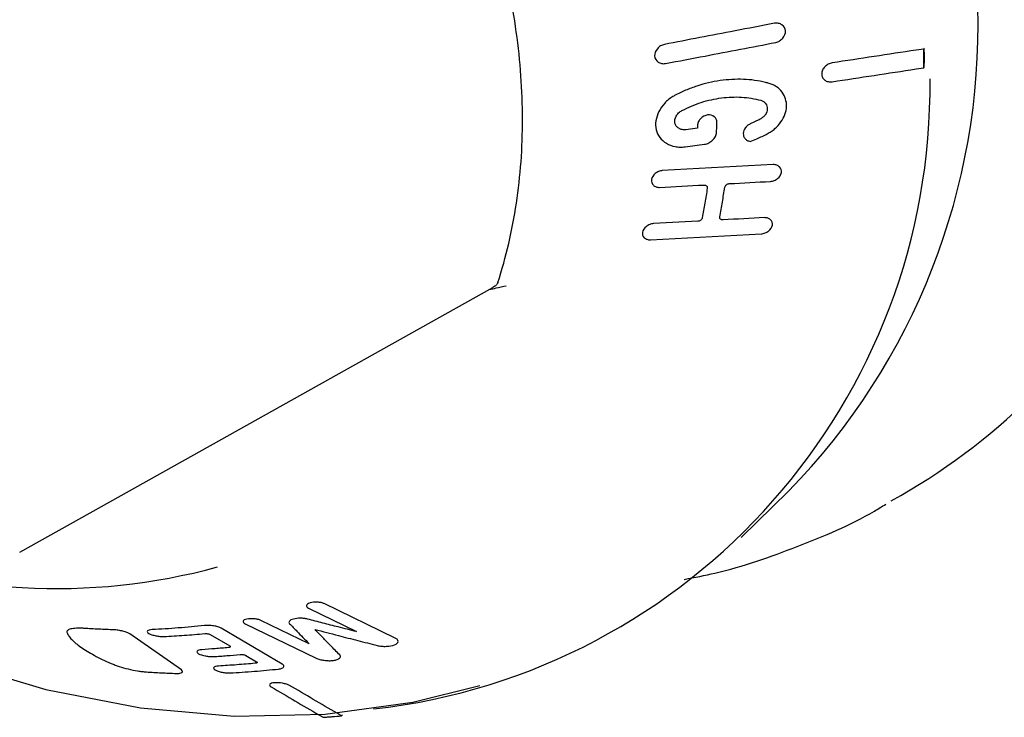
# Model space of a CAD drawing. Units: inches. Extents: x 0.3 to 21.8, y 0.1 to 16.9.
# Drawn here: x 4.7 to 4.8, y 4.6 to 4.6 of the extents above; entities that cross this region are included whole.
import ezdxf

# ---------------------------------------------------------------- set-up
doc = ezdxf.new("R2010")
doc.units = ezdxf.units.IN
doc.header["$MEASUREMENT"] = 0

msp = doc.modelspace()

# ---------------------------------------------------------------- linework, layer by layer
at = {"color": 7, "linetype": 'Continuous', "lineweight": 25}
for p, q in [((4.735541046516353, 4.641796822600508), (4.735543176765098, 4.641798901788589)), ((4.750050449137244, 4.640784417726004), (4.749280210173506, 4.640667544226698)), ((4.750034407162154, 4.64086946748639), (4.750115114284565, 4.640847532892192)), ((4.750050449137244, 4.640784417726004), (4.750115114284565, 4.640847532892192)), ((4.749279993296262, 4.638738699803709), (4.750050244209195, 4.638855577444568)), ((4.750050244209195, 4.638855577444568), (4.750115126070463, 4.638918904130211)), ((4.726904613476379, 4.632677555762751), (4.725721628523733, 4.632524307282059)), ((4.734969136074854, 4.632774034120478), (4.734977714975535, 4.632782407390541)), ((4.728453147502917, 4.63145740920481), (4.728454464174962, 4.631458694317089)), ((4.734651036716975, 4.628954008670985), (4.723302498840072, 4.628342740554127)), ((4.735188940373597, 4.627613553530214), (4.73519350378438, 4.627618007559037)), ((4.726934952030676, 4.623160611997081), (4.722396059912758, 4.622914859873461)), ((4.734280847771569, 4.622260765437923), (4.734285714106957, 4.622265515130445)), ((4.722090746603583, 4.621262746812479), (4.73343939063785, 4.62187411887377)), ((4.731370217815571, 4.590801844759029), (4.7362253693378, 4.595540621486275)), ((4.69596733444256, 4.580512720061383), (4.688707057992402, 4.58403835938243)), ((4.687085554616231, 4.58355868772297), (4.692009031525189, 4.581171916335007)), ((4.680609471235022, 4.581976997517136), (4.687869866465666, 4.578451473036239)), ((4.687150531492226, 4.579935146861429), (4.682227005352885, 4.582321869036066)), ((4.674087227298277, 4.577253314412209), (4.668823073626378, 4.580931301549248)), ((4.677045430557339, 4.580873830956877), (4.67903021499091, 4.579708755612279)), ((4.684407302996697, 4.577854351708562), (4.678163731398554, 4.581524456720508)), ((4.696162254043371, 4.57997398550567), (4.696163852397807, 4.5799755455486)), ((4.680680448827887, 4.578740082885372), (4.68177314991146, 4.578098686433033)), ((4.690280822753084, 4.578466519119019), (4.690281404091753, 4.578467086523382)), ((4.674171070558271, 4.577009105331928), (4.674175647876412, 4.577013572934758)), ((4.684521346795286, 4.577509212513133), (4.684523806814874, 4.577511613567667)), ((4.69044859796563, 4.572558800486724), (4.690013237092797, 4.572814282036609)), ((4.688143095246113, 4.572662654000748), (4.688578451445171, 4.572407177300091)), ((4.69044859796563, 4.572558800486724), (4.690527304946173, 4.572635620912608)), ((4.690509048832164, 4.572689195404536), (4.690527304946173, 4.572635620912608))]:
    msp.add_line(p, q, dxfattribs=at)
at = {"color": 7, "linetype": 'Continuous', "lineweight": 25, "flags": 128}
for points in [[(4.65753654223739, 4.589296340352575), (4.666769574847964, 4.594460353784555), (4.705950896486944, 4.61637400758466)], [(4.623782370733302, 4.591479696444892), (4.631372874445525, 4.586840557588092), (4.640829961902916, 4.582031084574699), (4.650479056574015, 4.578156367447282), (4.660210830360612, 4.575260308299151), (4.669915018377091, 4.57337572063766), (4.679481668295624, 4.572523957594059), (4.688802386149995, 4.572714669983977), (4.697771564482547, 4.573945696959834), (4.704618396429424, 4.575668437252973)]]:
    msp.add_lwpolyline(points, dxfattribs=at)
at = {"color": 7, "linetype": 'Continuous', "lineweight": 25}
for centre, radius, start, end in [((4.687418184439143, 4.643177911715862), 0.06820155949939541, 315.694977494079, 1.570779651714339), ((4.686510508680111, 4.637042727586578), 0.06419404746938787, 276.4653415025724, 0.6277331611957127), ((4.714497671356967, 4.652777523153742), 0.06654648310707774, 298.9715323925776, 329.6171234165786), ((4.661307878799382, 4.648152333396719), 0.06256798323718764, 248.3126296510429, 285.2548446051713)]:
    msp.add_arc(centre, radius, start, end, dxfattribs=at)
for points, knots in [([(4.706477033846471, 4.6168974580958), (4.707314839062951, 4.61949724712957), (4.707945485479434, 4.622199326760691), (4.708789522086331, 4.627798598862562), (4.708999411653801, 4.63067040936714), (4.708994954050866, 4.636558479508307), (4.708780496429231, 4.639532187737331), (4.707940168187766, 4.645530479541017), (4.707314230701099, 4.648556159022362), (4.706477032976773, 4.651609114861659)], [0, 0, 0, 0, 0.25, 0.25, 0.5, 0.5, 0.75, 0.75, 1, 1, 1, 1]), ([(4.734785811744221, 4.643411550564633), (4.733440191821039, 4.643155091334805), (4.732094595518217, 4.642898251192059), (4.730749023282008, 4.642641030119097), (4.729543802050017, 4.642410638698921), (4.728338600026952, 4.642179941651684), (4.727133417533478, 4.641948938965107), (4.725928234665998, 4.641717936206843), (4.72472307123462, 4.64148662779113), (4.723517927560001, 4.641255013705835)], [0, 0, 0, 0, 0.001284237737428582, 0.001284237737428582, 0.001284237737428582, 0.002434522004318577, 0.002434522004318577, 0.002434522004318577, 0.003584806628176672, 0.003584806628176672, 0.003584806628176672, 0.003584806628176672]), ([(4.734907051670479, 4.641453271420192), (4.735046071024415, 4.64148661342974), (4.735181297282568, 4.641537386495949), (4.735429567090654, 4.641690116112258), (4.735540011668983, 4.641785561646096), (4.73581582254734, 4.642111622769838), (4.735926107136111, 4.642382725503342), (4.735895222349654, 4.642884742932892), (4.735753892547176, 4.643109473313459), (4.735444153507693, 4.643325165675981), (4.735324123927948, 4.643376373107293), (4.735128972819874, 4.643419130674377), (4.735061369315678, 4.643428103751194), (4.734924915023719, 4.643428692734316), (4.734855364705551, 4.643420130952872), (4.734785811744221, 4.643411550564633)], [0, 0, 0, 0, 0.1250000000000737, 0.1250000000000737, 0.2500000000001474, 0.2500000000001474, 0.5000000000000798, 0.5000000000000798, 0.7500000000000122, 0.7500000000000122, 0.875000000000171, 0.875000000000171, 0.9375000000000855, 0.9375000000000855, 1, 1, 1, 1]), ([(4.723517927560001, 4.641255013705835), (4.723379949331568, 4.641218939745983), (4.723245510193084, 4.641172186986844), (4.722996826911867, 4.641017678049932), (4.722887512397477, 4.640923672493786), (4.722610131118551, 4.640593825863928), (4.722501371977564, 4.640324254919566), (4.722531286358773, 4.63981852961762), (4.72267190570292, 4.639595136140285), (4.722979308781967, 4.639381726473475), (4.723099870906874, 4.639329959583153), (4.723358783261371, 4.639275372335486), (4.723499212138126, 4.639277029585669), (4.723639146874971, 4.639296711666824)], [0, 0, 0, 0, 0.1250000000002283, 0.1250000000002283, 0.2500000000004567, 0.2500000000004567, 0.500000000000376, 0.500000000000376, 0.7500000000002953, 0.7500000000002953, 0.8750000000001477, 0.8750000000001477, 1, 1, 1, 1]), ([(4.723639146874972, 4.639296711666824), (4.724984762119971, 4.639553177798371), (4.726330354836162, 4.639810023070133), (4.727675924577437, 4.640067247497128), (4.728881149286482, 4.640297643013371), (4.730086355662259, 4.640528342735546), (4.731291543384206, 4.640759346674301), (4.732496731480155, 4.640990350684742), (4.733701901015763, 4.64122165892987), (4.734907051670479, 4.641453271420192)], [0, 0, 0, 0, 0.001284237360365471, 0.001284237360365471, 0.001284237360365471, 0.002434526740926114, 0.002434526740926114, 0.002434526740926114, 0.003584816478452114, 0.003584816478452114, 0.003584816478452114, 0.003584816478452114]), ([(4.750053238012179, 4.639818170236657), (4.750053246233066, 4.639898539173775), (4.750053111640952, 4.639978933960467), (4.75005289622875, 4.640059363614134), (4.750052680816657, 4.640139793227009), (4.750052384584668, 4.64022025783489), (4.750052069524536, 4.640300766729858), (4.750051439416647, 4.6404617813576), (4.750050734003311, 4.640622974068684), (4.750050449137242, 4.640784417726004)], [0, 0, 0, 0, 8.572564074548641e-05, 8.572564074548641e-05, 8.572564074548641e-05, 0.0001714512135541009, 0.0001714512135541009, 0.0001714512135541009, 0.0003428993141680115, 0.0003428993141680115, 0.0003428993141680115, 0.0003428993141680115]), ([(4.740679115934806, 4.639362443797636), (4.74053929127256, 4.639332520844516), (4.740401789226589, 4.639294199266093), (4.74014352871049, 4.639156933327793), (4.740025241780788, 4.639068778707697), (4.739827643624635, 4.63885987045259), (4.73975036195661, 4.638740764346968), (4.739643463157044, 4.638489203959861), (4.739620621399361, 4.638361746210711), (4.739615375429063, 4.638234159595727)], [0, 0, 0, 0, 0.25, 0.25, 0.5, 0.5, 0.75, 0.75, 1, 1, 1, 1]), ([(4.750050244209195, 4.638855577444568), (4.750050362250558, 4.638905943007106), (4.75005054104452, 4.638956336846264), (4.750050753724325, 4.639006754701613), (4.750050966404043, 4.639057172536561), (4.750051212969674, 4.639107614443112), (4.75005146655309, 4.639158076307723), (4.750051973711808, 4.639258998422982), (4.750052508942773, 4.639360000552466), (4.750052857298595, 4.639461050152017)], [0, 0, 0, 0, 5.396069898159665e-05, 5.396069898159665e-05, 5.396069898159665e-05, 0.0001079213629213957, 0.0001079213629213957, 0.0001079213629213957, 0.0002158410107734834, 0.0002158410107734834, 0.0002158410107734834, 0.0002158410107734834]), ([(4.750052857298595, 4.639461050152017), (4.750052932300284, 4.639490790644293), (4.750052997416762, 4.639520536193978), (4.750053051947736, 4.639550286680986), (4.750053106478711, 4.639580037168126), (4.750053150424192, 4.639609792597601), (4.750053183083919, 4.639639552848249), (4.750053248402978, 4.63969907298755), (4.750053268579538, 4.639758612444964), (4.750053238012179, 4.639818170236657)], [0, 0, 0, 0, 3.176686403992203e-05, 3.176686403992203e-05, 3.176686403992203e-05, 6.353372831660885e-05, 6.353372831660885e-05, 6.353372831660885e-05, 0.0001270670883702299, 0.0001270670883702299, 0.0001270670883702299, 0.0001270670883702299]), ([(4.739615375429063, 4.638234159595727), (4.739620551237679, 4.638109300587749), (4.739642973490305, 4.637989066276191), (4.739748591517916, 4.637772140274924), (4.739824724703254, 4.637677714794915), (4.740021249772822, 4.637528926118597), (4.740139920934904, 4.637476972673216), (4.740396754114012, 4.637417785833686), (4.74053749368806, 4.637420331927844), (4.740678899282688, 4.637433587938363)], [0, 0, 0, 0, 0.25, 0.25, 0.5, 0.5, 0.75, 0.75, 1, 1, 1, 1]), ([(4.733870280926451, 4.637362312300928), (4.733498935945912, 4.637441437904355), (4.733127501784798, 4.637520716688202), (4.732372660935874, 4.637631510269343), (4.731989272989036, 4.637663035658295), (4.730826220897116, 4.637705526066375), (4.730026146222942, 4.637661128465282), (4.728422209831646, 4.637428891282125), (4.727630954368859, 4.637246349236662), (4.726461221797367, 4.636865406763129), (4.726074227662202, 4.636720187427382), (4.725305928012536, 4.636393771738966), (4.72492807671098, 4.636207190916395), (4.72455474843092, 4.636014260368472)], [0, 0, 0, 0, 0.1250000000000188, 0.1250000000000188, 0.2500000000000377, 0.2500000000000377, 0.5000000000000754, 0.5000000000000754, 0.750000000000113, 0.750000000000113, 0.8750000000000565, 0.8750000000000565, 1, 1, 1, 1]), ([(4.734045477908055, 4.632105884546009), (4.734184112395236, 4.632184055799542), (4.734322683380238, 4.63226230960328), (4.734582733550895, 4.632437638286568), (4.734704570268722, 4.632534322401376), (4.735053760897896, 4.63284241140062), (4.735264270460909, 4.633075317696012), (4.735780000720144, 4.633809320209882), (4.735993459020333, 4.634362550648827), (4.736035064610879, 4.635447856947517), (4.735863648082907, 4.635955292241408), (4.735395669342467, 4.636579450817936), (4.735203316061607, 4.63676434590532), (4.734873136688534, 4.6369913561424), (4.734755832272634, 4.637059630492256), (4.734504371166565, 4.637178854224362), (4.734369801407095, 4.637223830840065), (4.734233985295013, 4.637266757489869)], [0, 0, 0, 0, 0.0625000000000342, 0.0625000000000342, 0.1250000000000684, 0.1250000000000684, 0.2499999999999892, 0.2499999999999892, 0.499999999999892, 0.499999999999892, 0.7499999999997947, 0.7499999999997947, 0.87499999999986, 0.87499999999986, 0.9374999999999301, 0.9374999999999301, 1, 1, 1, 1]), ([(4.724394529793298, 4.63592432240999), (4.72424034704303, 4.635824087183407), (4.7240862529302, 4.635723785919748), (4.723803135489256, 4.63549912060463), (4.723673631839918, 4.635375222490387), (4.723308897024268, 4.634980825613192), (4.723103353729885, 4.634688622073553), (4.722644694040835, 4.633778571241557), (4.722533774022891, 4.633108441087746), (4.722805273032109, 4.631949116855268), (4.723195520323829, 4.631453624475125), (4.723989886325966, 4.630982887952618), (4.724293056284788, 4.63086379371561), (4.724777096840157, 4.63076948769101), (4.724944369454295, 4.630751759129833), (4.725290466695581, 4.630742909234155), (4.725468197561271, 4.630757834175104), (4.725645460339111, 4.630776731337272)], [0, 0, 0, 0, 0.06250000000005536, 0.06250000000005536, 0.1250000000001107, 0.1250000000001107, 0.2500000000000742, 0.2500000000000742, 0.5000000000000739, 0.5000000000000739, 0.7500000000000736, 0.7500000000000736, 0.8750000000000777, 0.8750000000000777, 0.9375000000000387, 0.9375000000000387, 1, 1, 1, 1]), ([(4.725312060793727, 4.634489208232831), (4.725636891000341, 4.634650359949219), (4.725961695165873, 4.634811453645153), (4.726621343089603, 4.635092666905127), (4.726955999586473, 4.635213567746918), (4.727970529182606, 4.635533384005943), (4.728669525862105, 4.635687465700102), (4.73005765387397, 4.635867635392591), (4.730741277980083, 4.635896289361762), (4.731749211607646, 4.635837727376689), (4.732082682432314, 4.635800775966165), (4.732741583829793, 4.635693114992384), (4.733061044401981, 4.635616825567619), (4.733377506609338, 4.63553407078032)], [0, 0, 0, 0, 0.1250000000000533, 0.1250000000000533, 0.2500000000001065, 0.2500000000001065, 0.5000000000001004, 0.5000000000001004, 0.7500000000000941, 0.7500000000000941, 0.8750000000000471, 0.8750000000000471, 1, 1, 1, 1]), ([(4.733377506609338, 4.635534070780319), (4.733475322252297, 4.635497938088356), (4.733573141657009, 4.635461836105626), (4.733742206771653, 4.635356268974825), (4.73381435673728, 4.635285532202319), (4.733988382597416, 4.635053403901308), (4.734049505408049, 4.634861141466394), (4.734036090611606, 4.634454837149226), (4.733962309986327, 4.634244017831068), (4.733769173753713, 4.633965017575085), (4.733690361768657, 4.633876560728659), (4.733513981379696, 4.633721960911095), (4.733412086616466, 4.633657997023353), (4.733306862117236, 4.633598747773011)], [0, 0, 0, 0, 0.1250000000001035, 0.1250000000001035, 0.2500000000002071, 0.2500000000002071, 0.500000000000085, 0.500000000000085, 0.7499999999999631, 0.7499999999999631, 0.8749999999999816, 0.8749999999999816, 1, 1, 1, 1]), ([(4.725721628844154, 4.632524307323556), (4.725588147551306, 4.63251951543848), (4.725454581741255, 4.632514401774677), (4.725202008477608, 4.63255849206501), (4.725088241094149, 4.632606718911007), (4.724887306862547, 4.632730451307316), (4.724798358117079, 4.632808095043949), (4.724665559793377, 4.632991465634717), (4.724620402139379, 4.633098692511123), (4.724550478183115, 4.633437240264878), (4.724600079508347, 4.633691897151264), (4.724791869723571, 4.634036564913153), (4.724874086565258, 4.634146158417299), (4.725069614935888, 4.634338872198771), (4.725189435945991, 4.634418258901406), (4.725312060793726, 4.634489208232831)], [0, 0, 0, 0, 0.1250000000000255, 0.1250000000000255, 0.2500000000000509, 0.2500000000000509, 0.3750000000000764, 0.3750000000000764, 0.5000000000001018, 0.5000000000001018, 0.7500000000001528, 0.7500000000001528, 0.8750000000000764, 0.8750000000000764, 1, 1, 1, 1]), ([(4.72889025434513, 4.633284711890871), (4.728886284459517, 4.633396756329134), (4.728870434545474, 4.633505212356308), (4.72877261176894, 4.633701017833896), (4.728703904576273, 4.633785961727202), (4.72844098526231, 4.633996435025152), (4.728197556757914, 4.634072957868807), (4.727681734212732, 4.634006430665957), (4.727427157844471, 4.633865451581099), (4.727147169402096, 4.633586946213867), (4.727069645569242, 4.633481808647023), (4.726957742570929, 4.633260302509871), (4.726928608413322, 4.633143962693398), (4.726918650932515, 4.633029270237184)], [0, 0, 0, 0, 0.1249999999998437, 0.1249999999998437, 0.2499999999996875, 0.2499999999996875, 0.4999999999996214, 0.4999999999996214, 0.7499999999995554, 0.7499999999995554, 0.8749999999997776, 0.8749999999997776, 1, 1, 1, 1]), ([(4.728846938885507, 4.632231593166789), (4.728851200450736, 4.632319149831018), (4.728855299097375, 4.632406758842219), (4.728859234784308, 4.632494419376341), (4.728863170471242, 4.632582079910469), (4.728866943210805, 4.632669792242258), (4.728870552961855, 4.632757555546263), (4.728877772005941, 4.632933071018702), (4.728884339243533, 4.633108792006756), (4.72889025434513, 4.633284711890871)], [0, 0, 0, 0, 9.526007000197722e-05, 9.526007000197722e-05, 9.526007000197722e-05, 0.0001905201400113131, 0.0001905201400113131, 0.0001905201400113131, 0.0003810290888346802, 0.0003810290888346802, 0.0003810290888346802, 0.0003810290888346802]), ([(4.733306862117237, 4.633598747773011), (4.733187954187291, 4.633538340438951), (4.733069021669633, 4.633477929842244), (4.732949059286161, 4.633419743859121), (4.732853715772295, 4.633373498895256), (4.732757564474494, 4.633328985779764), (4.732660895808245, 4.633285835482067), (4.732564132319652, 4.633242642858219), (4.732466911113983, 4.633200604253125), (4.732369693922025, 4.633158572406684)], [0, 0, 0, 0, 0.0001219765366945778, 0.0001219765366945778, 0.0001219765366945778, 0.0002189301904760492, 0.0002189301904760492, 0.0002189301904760492, 0.0003159664265761191, 0.0003159664265761191, 0.0003159664265761191, 0.0003159664265761191]), ([(4.727617141455172, 4.631031793031231), (4.727694391096245, 4.631046743987119), (4.727771632000608, 4.631061733898336), (4.7279222213487, 4.631108953358507), (4.727995635747318, 4.631140889808169), (4.728211990529199, 4.631253881790567), (4.728341595468526, 4.631348432270074), (4.728568404783939, 4.631570003041411), (4.728662275558666, 4.631693496800381), (4.72876492798947, 4.631891186541859), (4.72879254994834, 4.63195791255246), (4.728832410831973, 4.632093299186801), (4.728840653153791, 4.632162571304614), (4.728846938885507, 4.632231593166789)], [0, 0, 0, 0, 0.1250000000001607, 0.1250000000001607, 0.2500000000003214, 0.2500000000003214, 0.5000000000000447, 0.5000000000000447, 0.7499999999997682, 0.7499999999997682, 0.8749999999998842, 0.8749999999998842, 1, 1, 1, 1]), ([(4.732369693922025, 4.633158572406684), (4.732263811442565, 4.633105223853316), (4.73215785339973, 4.633051990489548), (4.731967884501351, 4.632912600976498), (4.731885436013095, 4.632827233504718), (4.731678672134381, 4.632557082443004), (4.731597231617255, 4.632347991289707), (4.731579260653369, 4.63195023061833), (4.731641772242987, 4.6317604060741), (4.731827910929441, 4.631542935769062), (4.731905073901431, 4.631480518717205), (4.732081778064676, 4.631385303818141), (4.732183744698765, 4.631357400855369), (4.732289284201153, 4.631335286431604)], [0, 0, 0, 0, 0.1250000000000398, 0.1250000000000398, 0.2500000000000795, 0.2500000000000795, 0.5000000000001591, 0.5000000000001591, 0.7500000000002387, 0.7500000000002387, 0.8750000000001193, 0.8750000000001193, 1, 1, 1, 1]), ([(4.732289284201153, 4.631335286431604), (4.732521095344639, 4.631422290232461), (4.732752681147256, 4.631510662958045), (4.732981277349356, 4.631607291407957), (4.73316129002626, 4.631683383424246), (4.733340190513747, 4.631762682045789), (4.733517368777117, 4.631845794551099), (4.733694954495512, 4.631929098189379), (4.73387030392077, 4.632017407258146), (4.734045477908055, 4.632105884546009)], [0, 0, 0, 0, 0.0002273790977798793, 0.0002273790977798793, 0.0002273790977798793, 0.0004063923027666912, 0.0004063923027666912, 0.0004063923027666912, 0.0005858115496884951, 0.0005858115496884951, 0.0005858115496884951, 0.0005858115496884951]), ([(4.723302498840058, 4.628342740554042), (4.723173895567469, 4.628328260474564), (4.723046058111798, 4.628303202521527), (4.722797366194938, 4.628196639544096), (4.722682321342313, 4.628126608528438), (4.722375074543288, 4.627872716182483), (4.72222547727493, 4.627650314754874), (4.722154444509822, 4.62720762178901), (4.722236008233028, 4.626996993212305), (4.72246631697567, 4.626775463111913), (4.722562159846167, 4.626716361154727), (4.722779760889676, 4.626637890244683), (4.722903524026387, 4.626622588571398), (4.723030791892, 4.626623428467044)], [0, 0, 0, 0, 0.1249999999999538, 0.1249999999999538, 0.2499999999999076, 0.2499999999999076, 0.5000000000000272, 0.5000000000000272, 0.7500000000001468, 0.7500000000001468, 0.8750000000000734, 0.8750000000000734, 1, 1, 1, 1]), ([(4.734377797611013, 4.627237813219657), (4.73450649673263, 4.627253074789646), (4.734634165875899, 4.627278135008687), (4.734883681017179, 4.627383388122491), (4.734998558576994, 4.6274521463473), (4.735307752735839, 4.627704040952119), (4.735457887361347, 4.627924062925226), (4.735529498675221, 4.628366578193122), (4.735446825758953, 4.628577233752145), (4.735215941726913, 4.628799875190614), (4.735119769741122, 4.628859638699163), (4.734902323609883, 4.628939078947419), (4.734778358941796, 4.628954965235866), (4.734651036716975, 4.628954008670985)], [0, 0, 0, 0, 0.1249999999996627, 0.1249999999996627, 0.2499999999993254, 0.2499999999993254, 0.4999999999993995, 0.4999999999993995, 0.7499999999994735, 0.7499999999994735, 0.8749999999997368, 0.8749999999997368, 1, 1, 1, 1]), ([(4.727905280226318, 4.626549176719517), (4.727863374604794, 4.626293619900922), (4.727821124725611, 4.626038725685141), (4.727778532096402, 4.62578450479828), (4.727735939467073, 4.625530283910691), (4.727693003499435, 4.625276732840884), (4.72764972578553, 4.625023862151481), (4.727563175869192, 4.624518152976081), (4.727475255444499, 4.624015144252391), (4.727385978243889, 4.623514918404433)], [0, 0, 0, 0, 0.0002857675431768734, 0.0002857675431768734, 0.0002857675431768734, 0.0005715350876450611, 0.0005715350876450611, 0.0005715350876450611, 0.001143045624709446, 0.001143045624709446, 0.001143045624709446, 0.001143045624709446]), ([(4.727569659146249, 4.62686915689281), (4.727620489537253, 4.626867399698209), (4.727672690762843, 4.626865461967052), (4.72771783926361, 4.626851024699604), (4.72775583052395, 4.626838876123749), (4.727789305890353, 4.626818954405745), (4.727817450249566, 4.626795426552437), (4.7278454319995, 4.626772034635685), (4.727868868709874, 4.626744040573534), (4.727885068542826, 4.626712794510198), (4.727899615617229, 4.626684736269753), (4.727908241928731, 4.626653085725899), (4.727909208278708, 4.626620395938574), (4.727909900609438, 4.62659697570274), (4.727907574048889, 4.626573026882388), (4.727905280226318, 4.626549176719517)], [3.976632282934085e-13, 3.976632282934085e-13, 3.976632282934085e-13, 3.976632282934085e-13, 4.981980248652923e-05, 4.981980248652923e-05, 4.981980248652923e-05, 9.168693326053651e-05, 9.168693326053651e-05, 9.168693326053651e-05, 0.0001332580694725078, 0.0001332580694725078, 0.0001332580694725078, 0.0001706580913803175, 0.0001706580913803175, 0.0001706580913803175, 0.0001970800062560706, 0.0001970800062560706, 0.0001970800062560706, 0.0001970800062560706]), ([(4.729185819786012, 4.623612443658647), (4.729229378328061, 4.623862550036673), (4.729273684690028, 4.624113400731654), (4.729317920014638, 4.624364937640595), (4.729362155184636, 4.624616473670362), (4.729406320106163, 4.624868700678714), (4.72944959629307, 4.625121564694229), (4.729536147247188, 4.625627284429932), (4.72961914758877, 4.626135574587988), (4.729705114722545, 4.626646697349331)], [0, 0, 0, 0, 0.0002857615449432196, 0.0002857615449432196, 0.0002857615449432196, 0.0005715216642947344, 0.0005715216642947344, 0.0005715216642947344, 0.001143043725978884, 0.001143043725978884, 0.001143043725978884, 0.001143043725978884]), ([(4.729705114722545, 4.626646697349331), (4.729717335213939, 4.626690890202438), (4.729729321580721, 4.626735133634951), (4.729777700314855, 4.626820327686118), (4.729814635095804, 4.626859172269586), (4.729898991682587, 4.626926221137011), (4.729946140319505, 4.626954818871722), (4.730047316221843, 4.626994765582547), (4.730099690155853, 4.627002799959897), (4.730152075233388, 4.627008983417604)], [0, 0, 0, 0, 0.25, 0.25, 0.5, 0.5, 0.75, 0.75, 1, 1, 1, 1]), ([(4.727385978243889, 4.623514918404434), (4.727375963164022, 4.623474235556468), (4.727364771405683, 4.623432412387447), (4.727341026363447, 4.623393519269815), (4.7273169173121, 4.623354029924596), (4.727282671940107, 4.62331678322907), (4.727243974449095, 4.623284782652067), (4.727210438462143, 4.62325705033907), (4.727172807186752, 4.623231997457274), (4.72713282126335, 4.62321220379884), (4.727087575197976, 4.623189806287732), (4.727037390575934, 4.6231762593461), (4.726988799679111, 4.623168372402393), (4.726970838974551, 4.623165457143052), (4.726952892200271, 4.623163035041273), (4.726934952030676, 4.623160611997081)], [1.110223024625157e-16, 1.110223024625157e-16, 1.110223024625157e-16, 1.110223024625157e-16, 4.638563032058103e-05, 4.638563032058103e-05, 4.638563032058103e-05, 9.355072312426191e-05, 9.355072312426191e-05, 9.355072312426191e-05, 0.0001341530894083357, 0.0001341530894083357, 0.0001341530894083357, 0.0001806291812694446, 0.0001806291812694446, 0.0001806291812694446, 0.0001975546064377447, 0.0001975546064377447, 0.0001975546064377447, 0.0001975546064377447]), ([(4.729517380230774, 4.623300450840873), (4.7294659730592, 4.623302153356609), (4.729413157068864, 4.623304095273898), (4.729367806557984, 4.623318529126473), (4.729329906273302, 4.623330591771657), (4.729296609072983, 4.62335017386441), (4.729268759016768, 4.623373349857395), (4.729241048709853, 4.623396409555147), (4.729218095464465, 4.623424109270188), (4.729202600681479, 4.623455017922335), (4.729188750482645, 4.623482645994204), (4.729181148336639, 4.623513854953851), (4.72918098498022, 4.623545962370561), (4.729180873606261, 4.623567852726174), (4.729183354883563, 4.623590180108931), (4.729185819786012, 4.623612443658647)], [2.204636815096807e-13, 2.204636815096807e-13, 2.204636815096807e-13, 2.204636815096807e-13, 5.0452316821001e-05, 5.0452316821001e-05, 5.0452316821001e-05, 9.252556308388074e-05, 9.252556308388074e-05, 9.252556308388074e-05, 0.0001343537872900092, 0.0001343537872900092, 0.0001343537872900092, 0.0001718103423876629, 0.0001718103423876629, 0.0001718103423876629, 0.0001969885816463708, 0.0001969885816463708, 0.0001969885816463708, 0.0001969885816463708]), ([(4.7334393906379, 4.621874118874049), (4.733568200283348, 4.621888858654379), (4.733696522317514, 4.621913492528375), (4.733947174569389, 4.62201536380782), (4.734063544415748, 4.622081976734338), (4.734376293028759, 4.622324862490888), (4.734530588064436, 4.622537572889415), (4.734610300606646, 4.622963952823974), (4.734531699091924, 4.623167344454849), (4.734304843854928, 4.623381857261524), (4.734209946681318, 4.623439314672806), (4.733993846136034, 4.623515470664381), (4.733870253095326, 4.623530203403673), (4.733743123578582, 4.623529299107661)], [0, 0, 0, 0, 0.1249999999999886, 0.1249999999999886, 0.2499999999999771, 0.2499999999999771, 0.4999999999998539, 0.4999999999998539, 0.7499999999997307, 0.7499999999997307, 0.8749999999998653, 0.8749999999998653, 1, 1, 1, 1]), ([(4.722396059912758, 4.622914859873461), (4.722266788925904, 4.622902234552579), (4.722137221699112, 4.622874216509237), (4.721887330579513, 4.622772604842559), (4.721770322259739, 4.622704224423659), (4.721459878943498, 4.622460428130585), (4.721305766477677, 4.622244914922234), (4.721227107179157, 4.621821540444564), (4.72130451804586, 4.621619270852344), (4.72153131061521, 4.621406404372938), (4.72162549683449, 4.62135062344732), (4.721787532209592, 4.621293302497192), (4.721844914509245, 4.621278319158069), (4.721964653775321, 4.62126304694941), (4.722027695784113, 4.621262886801816), (4.722090746603583, 4.621262746812479)], [0, 0, 0, 0, 0.1249999999999064, 0.1249999999999064, 0.2499999999998128, 0.2499999999998128, 0.5000000000000463, 0.5000000000000463, 0.7500000000002798, 0.7500000000002798, 0.8750000000003575, 0.8750000000003575, 0.9375000000001787, 0.9375000000001787, 1, 1, 1, 1]), ([(4.705592987283899, 4.616173833163804), (4.705825852069283, 4.616226721187333), (4.7064033151508, 4.616357874040657), (4.706980537387461, 4.61648941717181), (4.707324991960594, 4.616567914898009)], [0, 0, 0, 0, 0.4032548449185703, 1, 1, 1, 1]), ([(4.706477033846471, 4.6168974580958), (4.706447906037337, 4.616835139418435), (4.706382328993171, 4.616694837940935), (4.706189093541367, 4.616512113538753), (4.706020937261026, 4.616425051640832), (4.705944394783435, 4.616385422235632)], [0, 0, 0, 0, 0.3033197646105574, 0.6828805252065963, 1, 1, 1, 1]), ([(4.725550265631858, 4.586522362454913), (4.726602754804725, 4.586721897608697), (4.730617423700538, 4.587483014773768), (4.737131019962237, 4.589824453731547), (4.742972275334433, 4.592221723207941), (4.745789309855814, 4.59397575335523), (4.746176699996687, 4.594216962321856)], [0, 0, 0, 0, 0.1415370868327976, 0.5398863520500388, 0.9367265507243008, 1, 1, 1, 1]), ([(4.688707057992402, 4.58403835938243), (4.688610792199859, 4.584075391927342), (4.688514341536647, 4.584112829846984), (4.688274398985751, 4.584163826245264), (4.688141542012391, 4.58417628371618), (4.687739924121671, 4.584193515811662), (4.687460863827953, 4.584169619058714), (4.687041682564632, 4.584045810203068), (4.686913018921843, 4.583949156121018), (4.686866069088623, 4.58379841614824), (4.686871879165587, 4.583746683496233), (4.686939268514529, 4.583647906802422), (4.687006628201385, 4.583601455073346), (4.687085554616231, 4.58355868772297)], [0, 0, 0, 0, 0.1250000000001686, 0.1250000000001686, 0.2500000000003371, 0.2500000000003371, 0.5000000000003315, 0.5000000000003315, 0.7500000000003259, 0.7500000000003259, 0.875000000000163, 0.875000000000163, 1, 1, 1, 1]), ([(4.678163731398553, 4.581524456720508), (4.678059714972957, 4.58157362157098), (4.677956349919316, 4.581622933073723), (4.677684634371893, 4.581705973766812), (4.677532543860347, 4.581736142806077), (4.677215940768331, 4.58178575066036), (4.677053776980154, 4.581803687349951), (4.676734879129246, 4.581817386722308), (4.676590068765795, 4.581810670979305), (4.676451633486381, 4.581798286087905)], [0, 0, 0, 0, 0.25, 0.25, 0.5, 0.5, 0.75, 0.75, 1, 1, 1, 1]), ([(4.682227005352885, 4.582321869036066), (4.682136804994342, 4.58236166700099), (4.682036614676377, 4.582398277867038), (4.681794477376352, 4.582454304839677), (4.681663402237077, 4.58247347656418), (4.681260630061979, 4.582510252954063), (4.680982060031667, 4.582502257380407), (4.680667833215055, 4.582436575022991), (4.68057988535383, 4.582405977353448), (4.680456605001869, 4.582333330705982), (4.680420364820272, 4.582290780938221), (4.680389763163361, 4.58220292878125), (4.680394592041604, 4.582156281142216), (4.680460712059499, 4.582063694893938), (4.680532961161937, 4.58201956530556), (4.680609471235022, 4.581976997517136)], [0, 0, 0, 0, 0.1250000000000035, 0.1250000000000035, 0.250000000000007, 0.250000000000007, 0.5000000000003084, 0.5000000000003084, 0.6250000000002314, 0.6250000000002314, 0.7500000000001542, 0.7500000000001542, 0.8750000000000772, 0.8750000000000772, 1, 1, 1, 1]), ([(4.687000520216093, 4.582450780134784), (4.686886334254025, 4.582475624728137), (4.68677221144908, 4.582500545739004), (4.686524986147477, 4.582532955657092), (4.686393823541882, 4.582540080003486), (4.686009993902437, 4.58254260709664), (4.685759065694416, 4.582515439396709), (4.68535996524736, 4.58241390613401), (4.685209803378255, 4.58233962889109), (4.6851030260482, 4.582211717371358), (4.685085968364181, 4.582166213666602), (4.68509358611228, 4.582074391073261), (4.685124439898053, 4.582028631615577), (4.685162986735492, 4.58198301135501)], [0, 0, 0, 0, 0.1249999999998731, 0.1249999999998731, 0.2499999999997463, 0.2499999999997463, 0.4999999999998045, 0.4999999999998045, 0.7499999999998627, 0.7499999999998627, 0.8749999999999314, 0.8749999999999314, 1, 1, 1, 1]), ([(4.685162986735492, 4.58198301135501), (4.68541128415169, 4.581725353733991), (4.685659813282109, 4.581468347310811), (4.685908336314474, 4.581211940287166), (4.686115377144694, 4.580998331421442), (4.686322376414246, 4.580785135900456), (4.686529370796934, 4.580572340008153), (4.686736365589899, 4.580359543694074), (4.686943378891638, 4.580147148731223), (4.687150531492226, 4.579935146861429)], [0, 0, 0, 0, 0.0006742331833025235, 0.0006742331833025235, 0.0006742331833025235, 0.001235926712390474, 0.001235926712390474, 0.001235926712390474, 0.001797621346668651, 0.001797621346668651, 0.001797621346668651, 0.001797621346668651]), ([(4.692009031525189, 4.581171916335007), (4.691382920094046, 4.581330280027937), (4.69075672810731, 4.581489137279656), (4.69013057618313, 4.581648586024466), (4.689608848212691, 4.581781443349991), (4.689087168254152, 4.581914722938183), (4.688565516123057, 4.582048429244173), (4.688043862884482, 4.582182135834024), (4.687522222537644, 4.582316260748684), (4.687000520216093, 4.582450780134784)], [0, 0, 0, 0, 0.0006742331826756847, 0.0006742331826756847, 0.0006742331826756847, 0.001236023805682043, 0.001236023805682043, 0.001236023805682043, 0.001797815630539905, 0.001797815630539905, 0.001797815630539905, 0.001797815630539905]), ([(4.664113296552745, 4.581505801461963), (4.663974526519798, 4.5815129176982), (4.663836063476493, 4.581520231565448), (4.663577621591552, 4.581525723805266), (4.663458320441347, 4.58152353665362), (4.663122671038322, 4.581506067181118), (4.662931219409726, 4.581480184585115), (4.662628473968427, 4.581403624167739), (4.662510216061825, 4.58135296878311), (4.662408924652753, 4.581258715090527), (4.662387207995325, 4.581224174869855), (4.66236792227819, 4.581148695372966), (4.662376305984939, 4.581106184495038), (4.662387836764155, 4.58106328711422)], [0, 0, 0, 0, 0.1249999999999532, 0.1249999999999532, 0.2499999999999064, 0.2499999999999064, 0.4999999999999467, 0.4999999999999467, 0.749999999999987, 0.749999999999987, 0.8749999999999934, 0.8749999999999934, 1, 1, 1, 1]), ([(4.662387836764155, 4.58106328711422), (4.662439920660764, 4.5809491966208), (4.662492281616125, 4.580835324625759), (4.66264770872012, 4.580600018554245), (4.662749779696034, 4.580478704519122), (4.663108663099542, 4.580106559638708), (4.663422655051987, 4.579846121614122), (4.664196620972073, 4.579304629047561), (4.664647860492063, 4.579028554538846), (4.665426355598656, 4.578609217215241), (4.665701026175872, 4.578469713562399), (4.66627847195647, 4.578191509961013), (4.666586788432653, 4.578052914835273), (4.666900867914018, 4.577914742873269)], [0, 0, 0, 0, 0.1250000000000104, 0.1250000000000104, 0.2500000000000208, 0.2500000000000208, 0.5000000000000372, 0.5000000000000372, 0.7500000000000536, 0.7500000000000536, 0.8750000000000268, 0.8750000000000268, 1, 1, 1, 1]), ([(4.667169093515699, 4.58135521679843), (4.666913181828217, 4.581363990070312), (4.66665793965204, 4.581373449161714), (4.666403012238309, 4.581383852296493), (4.666148085719385, 4.581394255394756), (4.665893469002675, 4.581405602725156), (4.66563880221858, 4.581418152084654), (4.665129505586487, 4.58144324898353), (4.664619986299742, 4.581473154453521), (4.664113296552745, 4.581505801461963)], [0, 0, 0, 0, 0.0002682911326013462, 0.0002682911326013462, 0.0002682911326013462, 0.0005365809213665522, 0.0005365809213665522, 0.0005365809213665522, 0.001073132191321754, 0.001073132191321754, 0.001073132191321754, 0.001073132191321754]), ([(4.668823073626377, 4.580931301549248), (4.668731953763626, 4.580982998270494), (4.668641535720821, 4.581034732459766), (4.6683905583011, 4.581133484817202), (4.668245331190398, 4.581175748158911), (4.667939307396725, 4.581253212171395), (4.667780429883114, 4.581286947476667), (4.667461467512746, 4.581336222726356), (4.667312895834646, 4.581348326520972), (4.667169093515699, 4.58135521679843)], [0, 0, 0, 0, 0.25, 0.25, 0.5, 0.5, 0.75, 0.75, 1, 1, 1, 1]), ([(4.671085251678275, 4.581379044738933), (4.67096967432783, 4.581370661039951), (4.670862294552689, 4.581358560890087), (4.670703866210764, 4.581311496111502), (4.67064899877851, 4.581281050766774), (4.67055699136687, 4.581172611202784), (4.67059953052732, 4.581078726291077), (4.670834614626231, 4.580939552975943), (4.670939612855456, 4.580893785485489), (4.671181694541191, 4.580813262540826), (4.671320015301089, 4.580777968717134), (4.671601291129762, 4.580720230494966), (4.67174811000908, 4.580697411913675), (4.672030065115353, 4.580670311840499), (4.672165352126672, 4.580667516982804), (4.672289463704851, 4.580671468967814)], [0, 0, 0, 0, 0.1249999999998228, 0.1249999999998228, 0.2499999999996456, 0.2499999999996456, 0.4999999999997637, 0.4999999999997637, 0.6249999999998229, 0.6249999999998229, 0.7499999999998819, 0.7499999999998819, 0.8749999999999409, 0.8749999999999409, 1, 1, 1, 1]), ([(4.676451633486381, 4.581798286087905), (4.675551946565073, 4.581702050065251), (4.674658081764074, 4.581616993672815), (4.672869003506491, 4.581477227266046), (4.671973996986115, 4.581422530940613), (4.671085251678275, 4.581379044738933)], [0, 0, 0, 0, 0.5, 0.5, 1, 1, 1, 1]), ([(4.672289463704851, 4.580671468967814), (4.672637131680606, 4.580688270148924), (4.672985195796791, 4.580707083597408), (4.673333588156043, 4.580727933101723), (4.673681980511164, 4.58074878260579), (4.67403071040565, 4.580771668720802), (4.674379709642199, 4.580796614218194), (4.675077344132913, 4.580846479196528), (4.675776110968193, 4.58090457841132), (4.676475462540552, 4.580971081892908)], [0, 0, 0, 0, 0.000384310482427588, 0.000384310482427588, 0.000384310482427588, 0.000768620958146803, 0.000768620958146803, 0.000768620958146803, 0.001536871864582665, 0.001536871864582665, 0.001536871864582665, 0.001536871864582665]), ([(4.676475462540552, 4.580971081892908), (4.676519217641857, 4.580974178689736), (4.676564699552094, 4.580977082193899), (4.676613940885237, 4.580975237672729), (4.676663943804162, 4.580973364623471), (4.676717126617255, 4.580967665731322), (4.676767622784127, 4.580959584171522), (4.676811186674527, 4.580952612074287), (4.67685432461696, 4.580943810529351), (4.676893718636925, 4.580933361672884), (4.67693832763567, 4.580921529597219), (4.676977160150524, 4.580906581019875), (4.677009768195868, 4.580891234692333), (4.677021984657033, 4.580885485258029), (4.677033708944634, 4.580879656812261), (4.677045430557339, 4.580873830956877)], [0, 0, 0, 0, 4.642411601308901e-05, 4.642411601308901e-05, 4.642411601308901e-05, 9.36427091258055e-05, 9.36427091258055e-05, 9.36427091258055e-05, 0.0001341015800182589, 0.0001341015800182589, 0.0001341015800182589, 0.0001804431265989045, 0.0001804431265989045, 0.0001804431265989045, 0.0001975478277203006, 0.0001975478277203006, 0.0001975478277203006, 0.0001975478277203006]), ([(4.687761547821786, 4.581398012071713), (4.688558122596388, 4.581189876432021), (4.689354551007803, 4.580982695573189), (4.69015104823939, 4.580776523275569), (4.690812110621092, 4.58060540811697), (4.691473255575313, 4.580435007531276), (4.692134444886253, 4.580265268311458), (4.692795636353901, 4.580095528537976), (4.693456851869443, 4.579926438412652), (4.694117978280229, 4.57975790116443)], [0, 0, 0, 0, 0.0008578868918691415, 0.0008578868918691415, 0.0008578868918691415, 0.001569900182576954, 0.001569900182576954, 0.001569900182576954, 0.002281915775671042, 0.002281915775671042, 0.002281915775671042, 0.002281915775671042]), ([(4.690283715103895, 4.578781873103075), (4.689967337560714, 4.579107212526484), (4.689651286496958, 4.579433472756832), (4.689335221435347, 4.579760685800949), (4.689072944500854, 4.580032213548115), (4.688810598092945, 4.580304392283963), (4.688548249109687, 4.580577261217685), (4.688285899184846, 4.580850131130748), (4.688023589207403, 4.58112369488042), (4.687761547821786, 4.581398012071713)], [0, 0, 0, 0, 0.0008578867559033287, 0.0008578867559033287, 0.0008578867559033287, 0.001569777767483833, 0.001569777767483833, 0.001569777767483833, 0.002281671359574428, 0.002281671359574428, 0.002281671359574428, 0.002281671359574428]), ([(4.694117978280229, 4.57975790116443), (4.694262187893572, 4.579725945941657), (4.694409089057971, 4.579696044877167), (4.694734112068626, 4.579667086741854), (4.694896549922733, 4.579664204544867), (4.695383713244971, 4.579681508523592), (4.695690404129992, 4.579733094924022), (4.696128562294666, 4.579911254663697), (4.696246967724636, 4.580033150263188), (4.69626349285059, 4.580221992496631), (4.69624591336208, 4.580284354148897), (4.696148030961614, 4.580406573667935), (4.696065134843479, 4.580461107857103), (4.69596733444256, 4.580512720061383)], [0, 0, 0, 0, 0.1249999999999342, 0.1249999999999342, 0.2499999999998684, 0.2499999999998684, 0.4999999999999406, 0.4999999999999406, 0.7500000000000128, 0.7500000000000128, 0.8750000000000063, 0.8750000000000063, 1, 1, 1, 1]), ([(4.676170574900194, 4.579326210794077), (4.676053211861904, 4.579316368472084), (4.675945875511224, 4.579301972646005), (4.675785994796358, 4.57925126201199), (4.675733643556069, 4.579218338132265), (4.675641651693476, 4.579105546192487), (4.675681921407719, 4.579009322238528), (4.67599614101637, 4.578825103353692), (4.676261074756604, 4.578740691518266), (4.676688002051701, 4.578657506994118), (4.676832696347963, 4.578637375174211), (4.67711792301336, 4.578613683449862), (4.677248717929677, 4.578614279190713), (4.677374801228965, 4.578619385019815)], [0, 0, 0, 0, 0.124999999999908, 0.124999999999908, 0.249999999999816, 0.249999999999816, 0.4999999999998526, 0.4999999999998526, 0.7499999999998891, 0.7499999999998891, 0.8749999999999445, 0.8749999999999445, 1, 1, 1, 1]), ([(4.67890627829571, 4.579544400112813), (4.678677916256635, 4.579522803833704), (4.678449617177063, 4.579502071321192), (4.678221403042744, 4.57948219474623), (4.677993188911844, 4.579462318171565), (4.67776505731026, 4.579443297324095), (4.67753703018488, 4.579425124217169), (4.677081083453349, 4.579388786572289), (4.67662554002724, 4.579355837355287), (4.676170574900195, 4.579326210794077)], [0, 0, 0, 0, 0.0002508602489132628, 0.0002508602489132628, 0.0002508602489132628, 0.0005017204918013089, 0.0005017204918013089, 0.0005017204918013089, 0.001003330633138718, 0.001003330633138718, 0.001003330633138718, 0.001003330633138718]), ([(4.677374801228965, 4.578619385019815), (4.67760236225108, 4.578634256753684), (4.677830058954357, 4.578649947647376), (4.67805787090992, 4.578666465316612), (4.678285682865132, 4.578682982985822), (4.678513612394668, 4.578700327598792), (4.678741639031522, 4.578718506617829), (4.679197585789671, 4.57875485616414), (4.679653934792148, 4.578794543088478), (4.680110521969334, 4.578837625242286)], [0, 0, 0, 0, 0.0002508601279958893, 0.0002508601279958893, 0.0002508601279958893, 0.0005017202555369484, 0.0005017202555369484, 0.0005017202555369484, 0.001003331010369717, 0.001003331010369717, 0.001003331010369717, 0.001003331010369717]), ([(4.67903021499091, 4.579708755612279), (4.679055116186705, 4.579692086513811), (4.679079337840657, 4.579674833252496), (4.679089268773394, 4.579658033791342), (4.679099339101219, 4.579640998525313), (4.679098090613844, 4.579624261538168), (4.679088326451899, 4.579609334375514), (4.679079774414168, 4.579596260272591), (4.679064986548571, 4.579583973383723), (4.679042496073513, 4.579574025546265), (4.679019185004585, 4.579563714749178), (4.678985287800728, 4.579556455991357), (4.678949437149839, 4.579550775192936), (4.678935286433863, 4.579548532908264), (4.678920778056153, 4.579546465223753), (4.67890627829571, 4.579544400112813)], [0, 0, 0, 0, 4.715295998057978e-05, 4.715295998057978e-05, 4.715295998057978e-05, 9.49857996350165e-05, 9.49857996350165e-05, 9.49857996350165e-05, 0.0001366700603652402, 0.0001366700603652402, 0.0001366700603652402, 0.0001800907926339063, 0.0001800907926339063, 0.0001800907926339063, 0.0001970509402376245, 0.0001970509402376245, 0.0001970509402376245, 0.0001970509402376245]), ([(4.680110521969334, 4.578837625242286), (4.680155401569792, 4.578840619725657), (4.680202299813216, 4.578843228990618), (4.680252709311456, 4.578841106269685), (4.680303814921275, 4.578838954235813), (4.68035794297412, 4.578833050130039), (4.680409378187604, 4.578824719591855), (4.680454771568049, 4.57881736759964), (4.680499917834518, 4.578808018311277), (4.680540098161832, 4.578796675195306), (4.680580546034274, 4.578785256549949), (4.680615085654181, 4.578771206552909), (4.680645437345733, 4.578756995342528), (4.680657383843904, 4.578751401776234), (4.680668917247759, 4.578745741370244), (4.680680448827887, 4.578740082885372)], [1.110223024625157e-16, 1.110223024625157e-16, 1.110223024625157e-16, 1.110223024625157e-16, 4.740310979965933e-05, 4.740310979965933e-05, 4.740310979965933e-05, 9.549345533480205e-05, 9.549345533480205e-05, 9.549345533480205e-05, 0.0001377512206280476, 0.0001377512206280476, 0.0001377512206280476, 0.0001804580046644244, 0.0001804580046644244, 0.0001804580046644244, 0.0001970936954063201, 0.0001970936954063201, 0.0001970936954063201, 0.0001970936954063201]), ([(4.687869866465666, 4.578451473036239), (4.687980399056696, 4.578403749965767), (4.688094832656591, 4.578357455010519), (4.688377605056755, 4.57828483980277), (4.688535498173865, 4.578256468699581), (4.688856254381545, 4.578215673306875), (4.689021743063834, 4.578202933683883), (4.689342537919744, 4.578199311155362), (4.689500607983024, 4.578208626030152), (4.689784369345374, 4.578246828790157), (4.689913024186075, 4.578276007265476), (4.690121289219291, 4.578351177026259), (4.690201782880465, 4.578397344147959), (4.690318355062636, 4.578497767601522), (4.690354570453533, 4.578551911576396), (4.690362759795581, 4.578637012938217), (4.690358336264232, 4.578666388883445), (4.69033231648434, 4.578724349307044), (4.690308326036831, 4.578753114650129), (4.690283715103895, 4.578781873103075)], [0, 0, 0, 0, 0.1250000000000214, 0.1250000000000214, 0.2500000000000428, 0.2500000000000428, 0.3750000000000642, 0.3750000000000642, 0.5000000000000856, 0.5000000000000856, 0.625000000000107, 0.625000000000107, 0.7500000000001283, 0.7500000000001283, 0.8750000000001498, 0.8750000000001498, 0.9375000000000749, 0.9375000000000749, 1, 1, 1, 1]), ([(4.666900867914018, 4.577914742873269), (4.667026871685495, 4.577861569056385), (4.667154127020456, 4.577808708338021), (4.667426641923072, 4.577707062472938), (4.667569090525904, 4.577657669869637), (4.668014923403498, 4.577513951344986), (4.668328505884564, 4.577427202728185), (4.668963336991945, 4.577273974523497), (4.669287195075594, 4.577206777642266), (4.669755346111797, 4.57712968201129), (4.669909304679627, 4.577108190851594), (4.67021263793253, 4.577074495217024), (4.670360166944828, 4.577061840311087), (4.670507545581808, 4.577049404108267)], [0, 0, 0, 0, 0.1250000000000236, 0.1250000000000236, 0.2500000000000472, 0.2500000000000472, 0.500000000000125, 0.500000000000125, 0.7500000000002028, 0.7500000000002028, 0.8750000000001014, 0.8750000000001014, 1, 1, 1, 1]), ([(4.681649248910499, 4.577934542687608), (4.681334177176015, 4.577904897401454), (4.68101919941961, 4.577876844426005), (4.680704374219243, 4.577850361610144), (4.680389549034834, 4.577823878795627), (4.680074870543736, 4.577798965647757), (4.67976039716047, 4.577775599509562), (4.679131692476497, 4.577728885220496), (4.678503772746349, 4.577688352306377), (4.677877103053065, 4.577653813502378)], [0, 0, 0, 0, 0.000346161145025717, 0.000346161145025717, 0.000346161145025717, 0.0006923222621902474, 0.0006923222621902474, 0.0006923222621902474, 0.001384397269057164, 0.001384397269057164, 0.001384397269057164, 0.001384397269057164]), ([(4.68177314991146, 4.578098686433033), (4.6817980336901, 4.578082075235355), (4.681821677537293, 4.57806486141775), (4.681831536004287, 4.578048126944362), (4.68184150937093, 4.578031197432016), (4.681840546357083, 4.578014599664534), (4.681831870959841, 4.577999603846374), (4.681823809905443, 4.577985669947724), (4.681808512735618, 4.577972522681967), (4.681783615485873, 4.577962390127728), (4.681761150038068, 4.577953247255696), (4.681729720386412, 4.577946821374154), (4.681696891297737, 4.577941574522635), (4.68168130703698, 4.577939083795491), (4.681665272049088, 4.577936811823719), (4.681649248910499, 4.577934542687609)], [0, 0, 0, 0, 4.700763084062977e-05, 4.700763084062977e-05, 4.700763084062977e-05, 9.452018698803143e-05, 9.452018698803143e-05, 9.452018698803143e-05, 0.0001386842533023205, 0.0001386842533023205, 0.0001386842533023205, 0.0001783925283655316, 0.0001783925283655316, 0.0001783925283655316, 0.0001970894316895865, 0.0001970894316895865, 0.0001970894316895865, 0.0001970894316895865]), ([(4.684033553908, 4.577345518281936), (4.684160600095516, 4.577363513385729), (4.684284294467333, 4.577383945470097), (4.684459011694801, 4.577453386421674), (4.684516380885555, 4.577496002028398), (4.684586384895845, 4.577589861931895), (4.68459768887543, 4.577640978806965), (4.684563115392703, 4.577720742793735), (4.684544036000173, 4.57774749254398), (4.684487387296218, 4.577801351942687), (4.684447506560814, 4.577827983199372), (4.684407302996697, 4.577854351708562)], [0, 0, 0, 0, 0.249999999999916, 0.249999999999916, 0.4999999999998319, 0.4999999999998319, 0.7499999999997479, 0.7499999999997479, 0.8749999999998739, 0.8749999999998739, 1, 1, 1, 1]), ([(4.670507545581809, 4.577049404108267), (4.670761273835575, 4.577032809512829), (4.671015232066233, 4.577017104843948), (4.671269401036945, 4.577002298205604), (4.671523570004076, 4.576987491567469), (4.671777952454105, 4.576973582799738), (4.672032529126307, 4.576960579822105), (4.672541687677229, 4.576934573600904), (4.673051639610629, 4.576912190007336), (4.673562230584438, 4.576893490261006)], [1.110223024625157e-16, 1.110223024625157e-16, 1.110223024625157e-16, 1.110223024625157e-16, 0.0002682716469500758, 0.0002682716469500758, 0.0002682716469500758, 0.000536543287749815, 0.000536543287749815, 0.000536543287749815, 0.001073100713832264, 0.001073100713832264, 0.001073100713832264, 0.001073100713832264]), ([(4.673562230584438, 4.576893490261006), (4.673630741621936, 4.576892080194344), (4.673698914049898, 4.576890924951154), (4.673820535724365, 4.576896483198093), (4.673876175403842, 4.576902430614342), (4.67402411181203, 4.576927549798059), (4.674095013927548, 4.576954655230818), (4.674192249003317, 4.577020859473261), (4.674219244739504, 4.577060298951471), (4.674205865838418, 4.577149770576001), (4.674150080649304, 4.577201757942148), (4.674087227298277, 4.577253314412209)], [0, 0, 0, 0, 0.1250000000001042, 0.1250000000001042, 0.2500000000002084, 0.2500000000002084, 0.500000000000139, 0.500000000000139, 0.7500000000000695, 0.7500000000000695, 1, 1, 1, 1]), ([(4.677877103053065, 4.577653813502378), (4.677759889486205, 4.577645183516779), (4.677652679120171, 4.577631964222076), (4.677493111792853, 4.577583445829947), (4.677441039472172, 4.577551444587792), (4.677379592509678, 4.577477935845645), (4.6773700136253, 4.577436740255481), (4.677413780439354, 4.577347869708492), (4.677468221535281, 4.5773000885886), (4.677625372601267, 4.577207602316452), (4.677729124453176, 4.57716219189418), (4.677971892084353, 4.577082138935371), (4.678109979547835, 4.577047604005617), (4.678393983947052, 4.576990793656086), (4.678539436357639, 4.576969236124136), (4.678823916546313, 4.576943335230079), (4.678955015757386, 4.576942725912848), (4.679081280869508, 4.576946644103181)], [0, 0, 0, 0, 0.125, 0.125, 0.25, 0.25, 0.375, 0.375, 0.5, 0.5, 0.625, 0.625, 0.75, 0.75, 0.875, 0.875, 1, 1, 1, 1]), ([(4.679081280869509, 4.57694664410318), (4.679901742743082, 4.576993470840151), (4.680728768235968, 4.577047787434368), (4.68237970609984, 4.577180760565697), (4.683203486028717, 4.577259405087777), (4.684033553908, 4.577345518281936)], [0, 0, 0, 0, 0.5, 0.5, 1, 1, 1, 1]), ([(4.685150649595053, 4.575667797784997), (4.685057582688772, 4.575712429942911), (4.684964880518647, 4.575757255582218), (4.684722897188355, 4.575835166693521), (4.684585009788337, 4.575865307917), (4.684159034576869, 4.575939232358329), (4.683852780472316, 4.575960372918672), (4.683372067092314, 4.575921432865714), (4.683205309158612, 4.57586189339431), (4.683111865080451, 4.575745170486728), (4.683103698587829, 4.575702362867599), (4.683149347514921, 4.575610450729376), (4.683208286850071, 4.57556296236675), (4.683280493050926, 4.575516156740521)], [0, 0, 0, 0, 0.1250000000001668, 0.1250000000001668, 0.2500000000003337, 0.2500000000003337, 0.500000000000098, 0.500000000000098, 0.7499999999998624, 0.7499999999998624, 0.8749999999999313, 0.8749999999999313, 1, 1, 1, 1]), ([(4.688578451445171, 4.572407177300091), (4.688734354696666, 4.572418337638626), (4.688890244001217, 4.572429868101985), (4.689046119060315, 4.572441767667671), (4.689201994118062, 4.572453667233255), (4.689357855537378, 4.572465935947486), (4.689513703037425, 4.572478572768302), (4.689825387431761, 4.572503845549972), (4.690137019755721, 4.572530590979138), (4.69044859796563, 4.572558800486724)], [0, 0, 0, 0, 0.0001714543814436161, 0.0001714543814436161, 0.0001714543814436161, 0.000342908760414593, 0.000342908760414593, 0.000342908760414593, 0.0006858078356277394, 0.0006858078356277394, 0.0006858078356277394, 0.0006858078356277394])]:
    msp.add_open_spline(points, degree=3, knots=knots, dxfattribs=at)
for points in [[(4.7492802101735, 4.640667544226608), (4.746413177489043, 4.640233835722518), (4.743546145203227, 4.639798802328168), (4.740679115934806, 4.639362443797544)], [(4.750118856341143, 4.639882215737348), (4.75011885352066, 4.640203650065507), (4.750116732625263, 4.640525659716719), (4.750115114284564, 4.640847532892192)], [(4.750115126070463, 4.638918904130211), (4.750116188870146, 4.63912094336525), (4.750117652604195, 4.639322873524652), (4.75011838136336, 4.63952500364796)], [(4.75011838136336, 4.63952500364796), (4.750118737627417, 4.63964402056093), (4.750118905820094, 4.639763088576744), (4.750118856341143, 4.639882215737349)], [(4.740678898726089, 4.637433587854124), (4.7435459281051, 4.637867306154443), (4.746412960501417, 4.63830234339988), (4.749279993296268, 4.638738699803615)], [(4.7342339852949, 4.63726675748968), (4.73411283170903, 4.637298735274698), (4.733991596748947, 4.637330587093788), (4.733870280920155, 4.63736231230245)], [(4.72455474843094, 4.636014260368376), (4.724501358913051, 4.635984251162676), (4.724447952683338, 4.635954271826963), (4.724394529791984, 4.635924322409133)], [(4.726918650932391, 4.633029270237174), (4.726914266480829, 4.632911940654491), (4.726909587294032, 4.632794701819678), (4.72690461347613, 4.632677555762716)], [(4.72564546033911, 4.630776731337181), (4.72630267604367, 4.630861481815396), (4.726959903117807, 4.630946502347556), (4.72761714106655, 4.631031792980749)], [(4.730152075233713, 4.627008983417494), (4.731560775365836, 4.627086016604441), (4.732969350123597, 4.627162293061261), (4.734377797611669, 4.627237813219632)], [(4.723030791892001, 4.626623428466949), (4.724543911035977, 4.626706320983339), (4.726056867779908, 4.626788230232022), (4.727569659147517, 4.626869156892769)], [(4.733743123578558, 4.623529299107496), (4.732334411984645, 4.623452269324387), (4.730925830234282, 4.62337598669578), (4.72951738023143, 4.623300450840791)], [(4.683280493050947, 4.575516156740467), (4.68490007918016, 4.574564891385696), (4.68652094696669, 4.573613723186531), (4.688143095246053, 4.572662654000727)], [(4.690013237092728, 4.572814282036587), (4.688393657335656, 4.573765563152801), (4.686772794458978, 4.57471673568901), (4.685150649595061, 4.575667797784912)]]:
    msp.add_open_spline(points, degree=3, dxfattribs=at)

doc.saveas('drawing.dxf')
